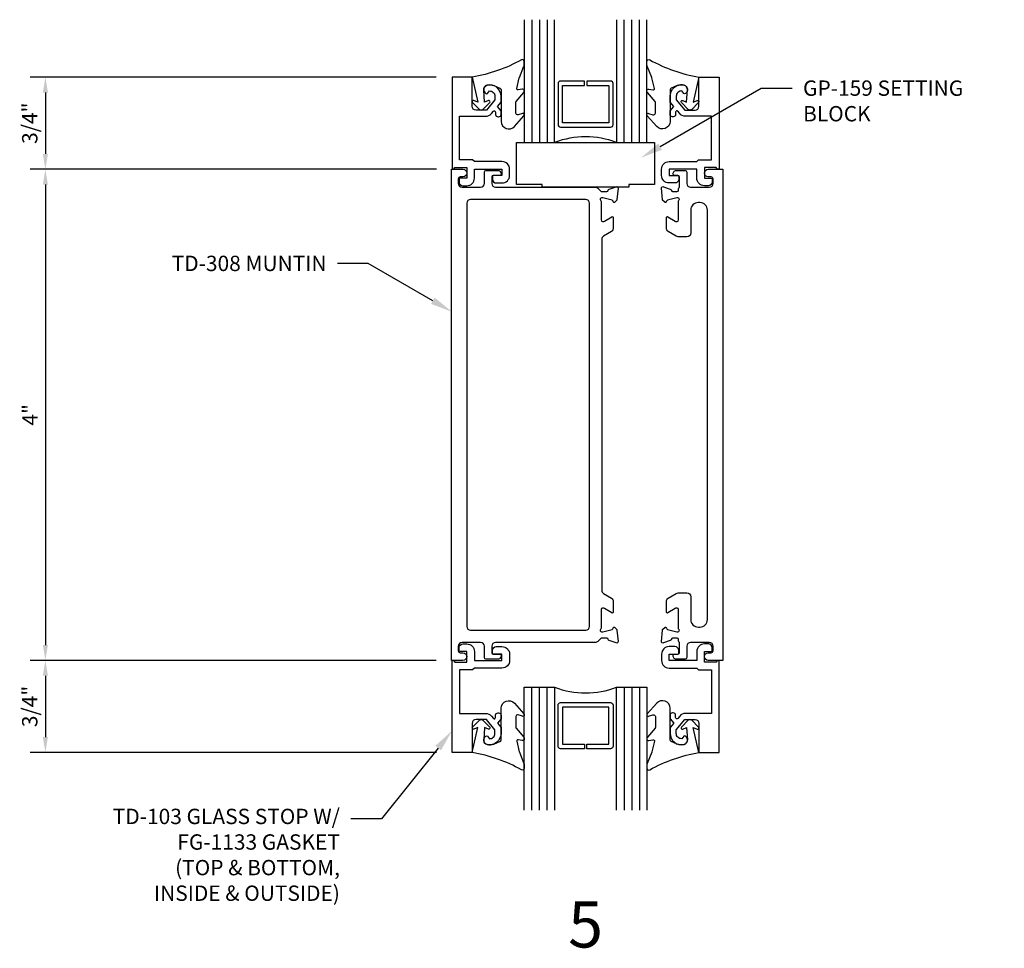
# Model space of a CAD drawing. Units: inches. Extents: x -8.2 to 23.7, y 0 to 46.8.
# Drawn here: x 3.1 to 11.1, y 18 to 25.6 of the extents above; entities that cross this region are included whole.
import ezdxf
from ezdxf import colors
from ezdxf.entities.mleader import LeaderData, LeaderLine
from ezdxf.enums import TextEntityAlignment as Align
from ezdxf.math import Vec2, Vec3

# ---------------------------------------------------------------- set-up
doc = ezdxf.new("R2010")
doc.units = ezdxf.units.IN
doc.header["$MEASUREMENT"] = 0
for name, color, linetype in [('Accessory', 7, 'Continuous'), ('Dimension', 3, 'Continuous'), ('Extrusion', 1, 'Continuous'), ('Gasket', 7, 'Continuous'), ('Glazing', 4, 'Continuous'), ('Text', 6, 'Continuous')]:
    doc.layers.add(name, color=color, linetype=linetype)
doc.styles.get("Standard").update_dxf_attribs({"font": 'arial.ttf'})
doc.dimstyles.new('FULL', dxfattribs={"dimtxt": 0.125, "dimasz": 0.125, "dimexe": 0.125, "dimexo": 0.125, "dimgap": 0.0625, "dimtad": 1, "dimdec": 4, "dimzin": 3, "dimdsep": 46, "dimlunit": 4, "dimtxsty": 'Standard', "dimcen": 0.125, "dimclrd": 256, "dimclre": 256, "dimclrt": 256, "dimadec": 0, "dimazin": 0, "dimtfac": 1, "dimtdec": 4, "dimtofl": 0, "dimtmove": 0, "dimatfit": 3, "dimfxl": 1, "dimfrac": 2, "dimtolj": 1, "dimtzin": 3, "dimarcsym": 0})

# ---------------------------------------------------------------- blocks, each defined once
blk = doc.blocks.new('*D27')
at = {"layer": 'defpoints', "color": 0, "transparency": 16777216}
for p in [(6.6451, 20.3847), (3.3395, 19.6348), (6.6501, 19.6348)]:
    blk.add_point(p, dxfattribs=at)
at = {"layer": 'Dimension', "lineweight": -2, "transparency": 16777216}
for p, q in [((6.5201, 20.3847), (3.2145, 20.3847)), ((3.3395, 20.2597), (3.3395, 19.7598)), ((6.5251, 19.6348), (3.2145, 19.6348))]:
    blk.add_line(p, q, dxfattribs=at)
at = {"layer": 'Dimension', "transparency": 16777216}
for points in [[(3.3186, 20.2597), (3.3603, 20.2597), (3.3395, 20.3847)], [(3.3186, 19.7598), (3.3603, 19.7598), (3.3395, 19.6348)]]:
    blk.add_solid(points, dxfattribs=at)
at = {"layer": 'Dimension', "transparency": 16777216, "insert": (3.2123, 20.0097), "char_height": 0.125, "attachment_point": 5, "rotation": 90}
blk.add_mtext('\\A1;3/4"', dxfattribs=at)
blk = doc.blocks.new('*D28')
at = {"layer": 'defpoints', "color": 0, "transparency": 16777216}
for p in [(6.6451, 25.1347), (3.3395, 24.3847), (6.6501, 24.3847)]:
    blk.add_point(p, dxfattribs=at)
at = {"layer": 'Dimension', "lineweight": -2, "transparency": 16777216}
for p, q in [((6.5201, 25.1347), (3.2145, 25.1347)), ((3.3395, 25.0097), (3.3395, 24.5097)), ((6.5251, 24.3847), (3.2145, 24.3847))]:
    blk.add_line(p, q, dxfattribs=at)
at = {"layer": 'Dimension', "transparency": 16777216}
for points in [[(3.3186, 25.0097), (3.3603, 25.0097), (3.3395, 25.1347)], [(3.3186, 24.5097), (3.3603, 24.5097), (3.3395, 24.3847)]]:
    blk.add_solid(points, dxfattribs=at)
at = {"layer": 'Dimension', "transparency": 16777216, "insert": (3.2123, 24.7597), "char_height": 0.125, "attachment_point": 5, "rotation": 90}
blk.add_mtext('\\A1;3/4"', dxfattribs=at)
blk = doc.blocks.new('*D29')
at = {"layer": 'defpoints', "color": 0, "transparency": 16777216}
for p in [(6.6451, 24.3847), (3.3395, 20.3847), (6.6451, 20.3847)]:
    blk.add_point(p, dxfattribs=at)
at = {"layer": 'Dimension', "lineweight": -2, "transparency": 16777216}
for p, q in [((6.5201, 24.3847), (3.2145, 24.3847)), ((3.3395, 24.2597), (3.3395, 20.5097)), ((6.5201, 20.3847), (3.2145, 20.3847))]:
    blk.add_line(p, q, dxfattribs=at)
at = {"layer": 'Dimension', "transparency": 16777216}
for points in [[(3.3186, 24.2597), (3.3603, 24.2597), (3.3395, 24.3847)], [(3.3186, 20.5097), (3.3603, 20.5097), (3.3395, 20.3847)]]:
    blk.add_solid(points, dxfattribs=at)
at = {"layer": 'Dimension', "transparency": 16777216, "insert": (3.2145, 22.3847), "char_height": 0.125, "attachment_point": 5, "rotation": 90}
blk.add_mtext('\\A1;4"', dxfattribs=at)

msp = doc.modelspace()

# ---------------------------------------------------------------- linework, layer by layer
at = {"layer": 'Accessory', "linetype": 'ByBlock'}
msp.add_lwpolyline([(7.385239, 24.238717), (7.385239, 24.261508), (7.175599, 24.261508), (7.175599, 24.602717), (8.299599, 24.602717), (8.299599, 24.261508), (8.08996, 24.261508), (8.08996, 24.238717)], close=True, dxfattribs=at)
at = {"layer": 'Extrusion', "linetype": 'ByBlock'}
for points in [[(6.707053, 24.302717), (6.707053, 24.281717, 0.41421356), (6.738053, 24.250717), (6.770053, 24.250717, 0.41421356), (6.832053, 24.312717), (6.832053, 24.384717), (7.057053, 24.384717), (7.057053, 24.334717), (6.989053, 24.334717, 0.41421356), (6.979053, 24.324717), (6.979053, 24.303717, 0.41421356), (7.010053, 24.272717), (7.057053, 24.272717, 0.41421356), (7.119053, 24.334717), (7.119053, 24.384717, 0.41421356), (7.057053, 24.446717), (6.832053, 24.446717), (6.817053, 24.461717), (6.712053, 24.461717), (6.712053, 24.81622), (6.924004, 24.81622, 0.22169466), (6.971498, 24.838367), (6.986939, 24.856768, -0.70020754), (7.004599, 24.85034), (7.004599, 24.831524, 0.41421356), (7.024599, 24.811524), (7.029599, 24.811524, 0.41421356), (7.049599, 24.831524), (7.049599, 24.859939), (7.019599, 24.895691), (7.049599, 24.931444), (7.049599, 24.978675, 0.47798619), (6.935753, 25.070556, 0.59934988), (6.924237, 25.00095, 0.40160035), (6.937988, 25.002454), (6.954952, 25.022671, -0.41853031), (6.999599, 24.978675), (6.999599, 24.949642), (6.929599, 24.86622), (6.845599, 24.86622, -0.41421356), (6.814599, 24.89722), (6.814599, 25.134675), (6.650053, 25.134675), (6.650053, 24.384717), (6.665053, 24.384717), (6.673714, 24.399717), (6.770053, 24.399717), (6.770053, 24.312717), (6.717053, 24.312717, 0.41421356)], [(8.768145, 24.302717), (8.768145, 24.281717, -0.41421356), (8.737145, 24.250717), (8.705145, 24.250717, -0.41421356), (8.643145, 24.312717), (8.643145, 24.384717), (8.418145, 24.384717), (8.418145, 24.334717), (8.486145, 24.334717, -0.41421356), (8.496145, 24.324717), (8.496145, 24.303717, -0.41421356), (8.465145, 24.272717), (8.418145, 24.272717, -0.41421356), (8.356145, 24.334717), (8.356145, 24.384717, -0.41421356), (8.418145, 24.446717), (8.643145, 24.446717), (8.658145, 24.461717), (8.763145, 24.461717), (8.763145, 24.81622), (8.551195, 24.81622, -0.22169466), (8.5037, 24.838367), (8.48826, 24.856768, 0.70020754), (8.470599, 24.85034), (8.470599, 24.831524, -0.41421356), (8.450599, 24.811524), (8.445599, 24.811524, -0.41421356), (8.425599, 24.831524), (8.425599, 24.859939), (8.455599, 24.895691), (8.425599, 24.931444), (8.425599, 24.978675, -0.47798619), (8.539446, 25.070556, -0.59934988), (8.550962, 25.00095, -0.40160035), (8.537211, 25.002454), (8.520247, 25.022671, 0.41853031), (8.475599, 24.978675), (8.475599, 24.949642), (8.545599, 24.86622), (8.629599, 24.86622, 0.41421356), (8.660599, 24.89722), (8.660599, 25.134675), (8.825145, 25.134675), (8.825145, 24.384717), (8.810145, 24.384717), (8.801485, 24.399717), (8.705145, 24.399717), (8.705145, 24.312717), (8.758145, 24.312717, -0.41421356)], [(7.869774, 20.955282, 0.26141258), (7.884622, 20.928822), (7.94735, 20.890533, -0.26141258), (7.962198, 20.864073), (7.962198, 20.778343, -0.58552407), (7.950222, 20.771622), (7.890446, 20.808109, 0.13787211), (7.884293, 20.809839), (7.875584, 20.809839, 0.41421356), (7.863773, 20.798028), (7.863773, 20.646344, -0.21342177), (7.859836, 20.63754, 0.68850026), (7.86771, 20.616926), (7.874004, 20.616926, 0.06554346), (7.87711, 20.617335), (7.95292, 20.637648, 0.26794919), (7.961271, 20.646), (7.962467, 20.65046, -0.57735027), (7.97564, 20.65399), (7.989961, 20.639669, -0.17632698), (7.993375, 20.632346), (8.001523, 20.539215, -0.54861879), (7.985718, 20.527087), (7.930173, 20.547304, -0.26164953), (7.922633, 20.556078, 0.35731769), (7.910867, 20.565717), (7.863773, 20.565717), (7.837853, 20.539796, -0.19891237), (7.815933, 20.530717), (7.005053, 20.530717, 0.41421356), (6.974053, 20.499717), (6.974053, 20.446717, 0.41421356), (6.986053, 20.434717), (7.039073, 20.434717, -0.57735027), (7.049465, 20.416717), (7.040591, 20.401347, -0.26794919), (7.030199, 20.395347), (6.926053, 20.395347, -0.41421356), (6.914053, 20.407347), (6.914053, 20.499717, 0.41421356), (6.883053, 20.530717), (6.732053, 20.530717, 0.41421356), (6.701053, 20.499717), (6.701053, 20.461717, 0.41421356), (6.716053, 20.446717), (6.739053, 20.446717, -1), (6.739053, 20.384717), (6.645053, 20.384717), (6.645053, 24.384717), (6.739053, 24.384717, -1), (6.739053, 24.322717), (6.716053, 24.322717, 0.41421356), (6.701053, 24.307717), (6.701053, 24.269717, 0.41421356), (6.732053, 24.238717), (6.883053, 24.238717, 0.41421356), (6.914053, 24.269717), (6.914053, 24.362087, -0.41421356), (6.926053, 24.374087), (7.030199, 24.374087, -0.26794919), (7.040591, 24.368087), (7.049465, 24.352717, -0.57735027), (7.039073, 24.334717), (6.986053, 24.334717, 0.41421356), (6.974053, 24.322717), (6.974053, 24.269717, 0.41421356), (7.005053, 24.238717), (7.815933, 24.238717, -0.19891237), (7.837853, 24.229637), (7.863773, 24.203717), (7.910867, 24.203717, 0.35731769), (7.922633, 24.213355, -0.26164953), (7.930173, 24.22213), (7.985718, 24.242346, -0.54861879), (8.001523, 24.230218), (7.993375, 24.137087, -0.17632698), (7.989961, 24.129765), (7.97564, 24.115444, -0.57735027), (7.962467, 24.118974), (7.961271, 24.123434, 0.26794919), (7.95292, 24.131786), (7.87711, 24.152099, 0.06554346), (7.874004, 24.152508), (7.86771, 24.152508, 0.68850026), (7.859836, 24.131893, -0.21342177), (7.863773, 24.12309), (7.863773, 23.971406, 0.41421356), (7.875584, 23.959595), (7.884293, 23.959595, 0.13787211), (7.890446, 23.961324), (7.950222, 23.997811, -0.58552407), (7.962198, 23.991091), (7.962198, 23.905361, -0.26141258), (7.94735, 23.878901), (7.884622, 23.840612, 0.26141258), (7.869774, 23.814152)], [(8.855053, 20.384717), (8.736145, 20.384717, -1), (8.736145, 20.446717), (8.761053, 20.446717, 0.41421356), (8.776053, 20.461717), (8.776053, 20.499717, 0.41421356), (8.745053, 20.530717), (8.592053, 20.530717, 0.41421356), (8.561053, 20.499717), (8.561053, 20.407347, -0.41421356), (8.549053, 20.395347), (8.469927, 20.395347, -0.26794919), (8.459535, 20.401347), (8.450661, 20.416717, -0.57735027), (8.461053, 20.434717), (8.489053, 20.434717, 0.41421356), (8.501053, 20.446717), (8.501053, 20.530717, -0.26503297), (8.493695, 20.543625), (8.493695, 20.555717, 0.41421356), (8.483695, 20.565717), (8.4466, 20.565717, 0.35731769), (8.434835, 20.556078, -0.26164953), (8.427295, 20.547304), (8.37175, 20.527087, -0.54861879), (8.355944, 20.539215), (8.364092, 20.632346, -0.17632698), (8.367507, 20.639669), (8.381828, 20.65399, -0.57735027), (8.395001, 20.65046), (8.396196, 20.646, 0.26794919), (8.404548, 20.637648), (8.480358, 20.617335, 0.06554346), (8.483463, 20.616926), (8.489758, 20.616926, 0.68850026), (8.497632, 20.63754, -0.21342177), (8.493695, 20.646344), (8.493695, 20.798028, 0.41421356), (8.481884, 20.809839), (8.473175, 20.809839, 0.13787211), (8.467021, 20.808109), (8.407246, 20.771622, -0.58552407), (8.39527, 20.778343), (8.39527, 20.864073, -0.26141258), (8.410118, 20.890533), (8.475265, 20.930299, -0.13787211), (8.491417, 20.934839), (8.562695, 20.934839, -0.41421356), (8.593695, 20.903839), (8.593695, 20.717717, 0.41421356), (8.655695, 20.655717), (8.668053, 20.655717, 0.41421356), (8.730053, 20.717717), (8.730053, 24.051717, 0.41421356), (8.668053, 24.113717), (8.655695, 24.113717, 0.41421356), (8.593695, 24.051717), (8.593695, 23.865595, -0.41421356), (8.562695, 23.834595), (8.491417, 23.834595, -0.13787211), (8.475265, 23.839134), (8.410118, 23.878901, -0.26141258), (8.39527, 23.905361), (8.39527, 23.991091, -0.58552407), (8.407246, 23.997811), (8.467021, 23.961324, 0.13787211), (8.473175, 23.959595), (8.481884, 23.959595, 0.41421356), (8.493695, 23.971406), (8.493695, 24.12309, -0.21342177), (8.497632, 24.131893, 0.68850026), (8.489758, 24.152508), (8.483463, 24.152508, 0.06554346), (8.480358, 24.152099), (8.404548, 24.131786, 0.26794919), (8.396196, 24.123434), (8.395001, 24.118974, -0.57735027), (8.381828, 24.115444), (8.367507, 24.129765, -0.17632698), (8.364092, 24.137087), (8.355944, 24.230218, -0.54861879), (8.37175, 24.242346), (8.427295, 24.22213, -0.26164953), (8.434835, 24.213355, 0.35731769), (8.4466, 24.203717), (8.483695, 24.203717, 0.41421356), (8.493695, 24.213717), (8.493695, 24.225809, -0.26503297), (8.501053, 24.238717), (8.501053, 24.322717, 0.41421356), (8.489053, 24.334717), (8.461053, 24.334717, -0.57735027), (8.450661, 24.352717), (8.459535, 24.368087, -0.26794919), (8.469927, 24.374087), (8.549053, 24.374087, -0.41421356), (8.561053, 24.362087), (8.561053, 24.269717, 0.41421356), (8.592053, 24.238717), (8.745053, 24.238717, 0.41421356), (8.776053, 24.269717), (8.776053, 24.307717, 0.41421356), (8.761053, 24.322717), (8.736145, 24.322717, -1), (8.736145, 24.384717), (8.855053, 24.384717)], [(7.769774, 24.107717, 0.41421356), (7.738774, 24.138717), (6.801053, 24.138717, 0.41421356), (6.770053, 24.107717), (6.770053, 20.661717, 0.41421356), (6.801053, 20.630717), (7.738774, 20.630717, 0.41421356), (7.769774, 20.661717)], [(8.768145, 20.466717), (8.768145, 20.487717, 0.41421356), (8.737145, 20.518717), (8.705145, 20.518717, 0.41421356), (8.643145, 20.456717), (8.643145, 20.384717), (8.418145, 20.384717), (8.418145, 20.434717), (8.486145, 20.434717, 0.41421356), (8.496145, 20.444717), (8.496145, 20.465717, 0.41421356), (8.465145, 20.496717), (8.418145, 20.496717, 0.41421356), (8.356145, 20.434717), (8.356145, 20.384717, 0.41421356), (8.418145, 20.322717), (8.643145, 20.322717), (8.658145, 20.307717), (8.763145, 20.307717), (8.763145, 19.953214), (8.551195, 19.953214, 0.22169466), (8.5037, 19.931067), (8.48826, 19.912665, -0.70020754), (8.470599, 19.919093), (8.470599, 19.93791, 0.41421356), (8.450599, 19.95791), (8.445599, 19.95791, 0.41421356), (8.425599, 19.93791), (8.425599, 19.909495), (8.455599, 19.873742), (8.425599, 19.837989), (8.425599, 19.790758, 0.47798619), (8.539446, 19.698877, 0.59934988), (8.550962, 19.768483, 0.40160035), (8.537211, 19.76698), (8.520247, 19.746763, -0.41853031), (8.475599, 19.790758), (8.475599, 19.819791), (8.545599, 19.903214), (8.629599, 19.903214, -0.41421356), (8.660599, 19.872214), (8.660599, 19.634758), (8.825145, 19.634758), (8.825145, 20.384717), (8.810145, 20.384717), (8.801485, 20.369717), (8.705145, 20.369717), (8.705145, 20.456717), (8.758145, 20.456717, 0.41421356)]]:
    msp.add_lwpolyline(points, format="xyb", close=True, dxfattribs=at)
at = {"layer": 'Gasket', "linetype": 'ByBlock'}
for points in [[(7.158499, 24.733693), (7.235083, 24.820103, 0.18330925), (7.237599, 24.826736), (7.237599, 24.830306, 0.5104314), (7.224482, 24.839808), (7.189176, 24.828224, -0.5104314), (7.1695, 24.842477), (7.1695, 24.930148, -0.17617598), (7.171836, 24.936571), (7.234096, 25.010858, 0.17617598), (7.237599, 25.020493), (7.237599, 25.026891, 0.23644905), (7.233588, 25.034899, 0.21758299), (7.221406, 25.037541), (7.189559, 25.030589, -0.55150302), (7.177691, 25.042642), (7.198026, 25.129387, -0.0389814), (7.198971, 25.132354), (7.236127, 25.223753, 0.0968306), (7.237599, 25.231285), (7.237599, 25.262458, 0.57068081), (7.215362, 25.275596, -0.0828911), (6.814599, 25.134675), (6.861099, 24.930506), (6.828536, 24.943481, 0.82203025), (6.817467, 24.927279), (6.87359, 24.871974, 0.40991873), (6.901666, 24.871974), (6.957789, 24.927279, 0.82203025), (6.946721, 24.943481), (6.914914, 24.930807), (6.908678, 25.03017, -0.33876437), (6.935753, 25.070556, -0.14982644), (6.990653, 25.065895), (7.040193, 25.045984, -0.30622915), (7.049599, 25.032066), (7.049599, 24.774816, 0.68740266)], [(8.3167, 24.733693), (8.240116, 24.820103, -0.18330925), (8.237599, 24.826736), (8.237599, 24.830306, -0.5104314), (8.250717, 24.839808), (8.286023, 24.828224, 0.5104314), (8.305699, 24.842477), (8.305699, 24.930148, 0.17617598), (8.303363, 24.936571), (8.241103, 25.010858, -0.17617598), (8.237599, 25.020493), (8.237599, 25.026891, -0.23644905), (8.241611, 25.034899, -0.21758299), (8.253793, 25.037541), (8.285639, 25.030589, 0.55150302), (8.297508, 25.042642), (8.277172, 25.129387, 0.0389814), (8.276228, 25.132354), (8.239072, 25.223753, -0.0968306), (8.237599, 25.231285), (8.237599, 25.262458, -0.57068081), (8.259837, 25.275596, 0.0828911), (8.660599, 25.134675), (8.614099, 24.930506), (8.646663, 24.943481, -0.82203025), (8.657731, 24.927279), (8.601609, 24.871974, -0.40991873), (8.573533, 24.871974), (8.51741, 24.927279, -0.82203025), (8.528478, 24.943481), (8.560285, 24.930807), (8.566521, 25.03017, 0.33876437), (8.539446, 25.070556, 0.14982644), (8.484545, 25.065895), (8.435006, 25.045984, 0.30622915), (8.425599, 25.032066), (8.425599, 24.774816, -0.68740266)], [(7.158499, 20.035741), (7.235083, 19.94933, -0.18330925), (7.237599, 19.942697), (7.237599, 19.939127, -0.5104314), (7.224482, 19.929625), (7.189176, 19.941209, 0.5104314), (7.1695, 19.926957), (7.1695, 19.839286, 0.17617598), (7.171836, 19.832862), (7.234096, 19.758576, -0.17617598), (7.237599, 19.74894), (7.237599, 19.742543, -0.23644905), (7.233588, 19.734534, -0.21758299), (7.221406, 19.731892), (7.189559, 19.738844, 0.55150302), (7.177691, 19.726792), (7.198026, 19.640047, 0.0389814), (7.198971, 19.637079), (7.236127, 19.545681, -0.0968306), (7.237599, 19.538149), (7.237599, 19.506975, -0.57068081), (7.215362, 19.493837, 0.0828911), (6.814599, 19.634758), (6.861099, 19.838928), (6.828536, 19.825952, -0.82203025), (6.817467, 19.842155), (6.87359, 19.897459, -0.40991873), (6.901666, 19.897459), (6.957789, 19.842155, -0.82203025), (6.946721, 19.825952), (6.914914, 19.838626), (6.908678, 19.739263, 0.33876437), (6.935753, 19.698877, 0.14982644), (6.990653, 19.703539), (7.040193, 19.723449, 0.30622915), (7.049599, 19.737367), (7.049599, 19.994618, -0.68740266)], [(8.3167, 20.035741), (8.240116, 19.94933, 0.18330925), (8.237599, 19.942697), (8.237599, 19.939127, 0.5104314), (8.250717, 19.929625), (8.286023, 19.941209, -0.5104314), (8.305699, 19.926957), (8.305699, 19.839286, -0.17617598), (8.303363, 19.832862), (8.241103, 19.758576, 0.17617598), (8.237599, 19.74894), (8.237599, 19.742543, 0.23644905), (8.241611, 19.734534, 0.21758299), (8.253793, 19.731892), (8.285639, 19.738844, -0.55150302), (8.297508, 19.726792), (8.277172, 19.640047, -0.0389814), (8.276228, 19.637079), (8.239072, 19.545681, 0.0968306), (8.237599, 19.538149), (8.237599, 19.506975, 0.57068081), (8.259837, 19.493837, -0.0828911), (8.660599, 19.634758), (8.614099, 19.838928), (8.646663, 19.825952, 0.82203025), (8.657731, 19.842155), (8.601609, 19.897459, 0.40991873), (8.573533, 19.897459), (8.51741, 19.842155, 0.82203025), (8.528478, 19.825952), (8.560285, 19.838626), (8.566521, 19.739263, -0.33876437), (8.539446, 19.698877, -0.14982644), (8.484545, 19.703539), (8.435006, 19.723449, -0.30622915), (8.425599, 19.737367), (8.425599, 19.994618, 0.68740266)]]:
    msp.add_lwpolyline(points, format="xyb", close=True, dxfattribs=at)
at = {"layer": 'Glazing', "linetype": 'ByBlock', "ltscale": 0.75}
for p, q in [((7.299599, 25.602717), (7.299599, 24.602717)), ((7.361599, 25.602717), (7.361599, 24.602717)), ((7.423599, 25.602717), (7.423599, 24.602717)), ((8.051599, 24.602717), (8.051599, 25.602717)), ((8.113599, 24.602717), (8.113599, 25.602717)), ((8.175599, 24.602717), (8.175599, 25.602717)), ((7.299599, 19.165758), (7.299599, 20.165758)), ((7.361599, 19.165758), (7.361599, 20.165758)), ((7.423599, 19.165758), (7.423599, 20.165758)), ((8.051599, 20.165758), (8.051599, 19.165758)), ((8.113599, 20.165758), (8.113599, 19.165758)), ((8.175599, 20.165758), (8.175599, 19.165758))]:
    msp.add_line(p, q, dxfattribs=at)
for points in [[(7.237599, 25.602717), (7.237599, 24.602717), (7.485599, 24.602717), (7.485599, 25.602717)], [(7.989599, 25.602717), (7.989599, 24.602717), (8.237599, 24.602717), (8.237599, 25.602717)], [(7.237599, 19.165758), (7.237599, 20.165758), (7.485599, 20.165758), (7.485599, 19.165758)], [(7.989599, 19.165758), (7.989599, 20.165758), (8.237599, 20.165758), (8.237599, 19.165758)]]:
    msp.add_lwpolyline(points, dxfattribs=at)
at = {"layer": 'Glazing', "linetype": 'ByBlock'}
for points in [[(7.941599, 25.102717), (7.747599, 25.102717), (7.747599, 25.066717), (7.925599, 25.066717), (7.925599, 24.763717), (7.549599, 24.763717), (7.549599, 25.066717), (7.727599, 25.066717), (7.727599, 25.102717), (7.533599, 25.102717, 0.41421356), (7.513599, 25.082717), (7.513599, 24.747717, 0.41421356), (7.533599, 24.727717), (7.941599, 24.727717, 0.41421356), (7.961599, 24.747717), (7.961599, 25.082717, 0.41421356)], [(7.941599, 19.665758), (7.747599, 19.665758), (7.747599, 19.701758), (7.925599, 19.701758), (7.925599, 20.004758), (7.549599, 20.004758), (7.549599, 19.701758), (7.727599, 19.701758), (7.727599, 19.665758), (7.533599, 19.665758, -0.41421356), (7.513599, 19.685758), (7.513599, 20.020758, -0.41421356), (7.533599, 20.040758), (7.941599, 20.040758, -0.41421356), (7.961599, 20.020758), (7.961599, 19.685758, -0.41421356)]]:
    msp.add_lwpolyline(points, format="xyb", close=True, dxfattribs=at)
for centre, start, end in [((7.737599, 23.937852), 69.2420798, 110.7579202), ((7.737599, 20.830623), 249.2420798, 290.7579202)]:
    msp.add_arc(centre, 0.71102, start, end, dxfattribs=at)

# ---------------------------------------------------------------- texts
at = {"layer": 'Text'}
msp.add_text('5', height=0.375, dxfattribs=at).set_placement((7.737599, 18.23423), align=Align.MIDDLE_CENTER)

# ---------------------------------------------------------------- dimensions: what is measured, and where the dimension line sits
at = {"layer": 'Dimension'}
for base, p1, p2, picture, middle in [((3.339465, 24.384717), (6.645053, 25.134675), (6.650053, 24.384717), '*D28', (3.212291, 24.759696)), ((3.339465, 20.384717), (6.645053, 24.384717), (6.645053, 20.384717), '*D29', (3.214465, 22.384717))]:
    dim = msp.add_linear_dim(base=base, p1=p1, p2=p2, angle=90, dimstyle='FULL', dxfattribs=at)
    dim.commit()
    dim.dimension.update_dxf_attribs({"geometry": picture, "text_midpoint": middle})

# ---------------------------------------------------------------- leaders
at = {"layer": 'Text'}
ml = msp.add_multileader_mtext('Standard', dxfattribs=at)
ml.set_content('GP-159 SETTING BLOCK', color=256)
ml.set_leader_properties()
ml.build(insert=Vec2(0, 0))
ml.multileader.update_dxf_attribs({"dogleg_length": 0.25, "arrow_head_size": 0.18})
ctx = ml.context
ctx.base_point, ctx.char_height, ctx.arrow_head_size, ctx.landing_gap_size, ctx.plane_origin = Vec3(9.418198, 25.04423), 0.125, 0.18, 0.09, Vec3(8.188607, 24.478663)
notes = []
notes.append((ctx, [(0, (1, 1, 0), (9.168198, 25.04423), (1, 0), 0.25, [(0, [(8.188607, 24.478663)], 0, [])])]))
ctx.mtext.insert, ctx.mtext.width, ctx.mtext.flow_direction = Vec3(9.508198, 25.107796), 1.63853172, 5
ml = msp.add_multileader_mtext('Standard', dxfattribs=at)
ml.set_content('TD-308 MUNTIN', color=256)
ml.set_leader_properties()
ml.build(insert=Vec2(0, 0))
ml.multileader.update_dxf_attribs({"dogleg_length": 0.25, "arrow_head_size": 0.18})
ctx = ml.context
ctx.base_point, ctx.char_height, ctx.arrow_head_size, ctx.landing_gap_size, ctx.plane_origin = Vec3(4.247376, 23.616843), 0.125, 0.18, 0.09, Vec3(6.650053, 23.223481)
ctx.text_align_type = 2
notes.append((ctx, [(0, (1, 1, 0), (5.96873, 23.616843), (-1, 0), 0.25, [(0, [(6.650053, 23.223481)], 0, [])])]))
ctx.mtext.insert, ctx.mtext.width, ctx.mtext.alignment, ctx.mtext.flow_direction = Vec3(5.62873, 23.680451), 2.09029721, 3, 5
ml = msp.add_multileader_mtext('Standard', dxfattribs=at)
ml.set_content('TD-103 GLASS STOP W/ FG-1133 GASKET\\P{\\C7;(TOP & BOTTOM, INSIDE & OUTSIDE)}', color=256)
ml.set_leader_properties()
ml.build(insert=Vec2(0, 0))
ml.multileader.update_dxf_attribs({"dogleg_length": 0.25, "arrow_head_size": 0.18})
ctx = ml.context
ctx.base_point, ctx.char_height, ctx.arrow_head_size, ctx.landing_gap_size, ctx.plane_origin = Vec3(3.921863, 19.095817), 0.125, 0.18, 0.09, Vec3(6.650053, 19.811586)
ctx.text_align_type = 2
notes.append((ctx, [(0, (1, 1, 0), (6.077307, 19.095817), (-1, 0), 0.25, [(0, [(6.650053, 19.811586)], 0, [])])]))
ctx.mtext.insert, ctx.mtext.width, ctx.mtext.alignment, ctx.mtext.flow_direction = Vec3(5.737307, 19.176692), 1.89301047, 3, 5
ctx.mtext.has_bg_fill, ctx.mtext.bg_color, ctx.mtext.bg_scale_factor, ctx.mtext.bg_transparency, ctx.mtext.use_window_bg_color = 1, -1023410167, 1.5, 0, 1
for ctx, leaders in notes:
    for number, flags, end, landing, length, lines in leaders:
        leader = LeaderData()
        leader.index, (leader.has_last_leader_line, leader.has_dogleg_vector, leader.attachment_direction) = number, flags
        leader.last_leader_point, leader.dogleg_vector, leader.dogleg_length = Vec3(end), Vec3(landing), length
        for number, points, colour, breaks in lines:
            line = LeaderLine()
            line.index, line.vertices, line.color, line.breaks = number, Vec3.list(points), colors.encode_raw_color(colour), breaks
            leader.lines.append(line)
        ctx.leaders.append(leader)

# ---------------------------------------------------------------- next in the draw order: linework, layer by layer
at = {"layer": 'Extrusion', "linetype": 'ByBlock'}
msp.add_lwpolyline([(6.707053, 20.466717), (6.707053, 20.487717, -0.41421356), (6.738053, 20.518717), (6.770053, 20.518717, -0.41421356), (6.832053, 20.456717), (6.832053, 20.384717), (7.057053, 20.384717), (7.057053, 20.434717), (6.989053, 20.434717, -0.41421356), (6.979053, 20.444717), (6.979053, 20.465717, -0.41421356), (7.010053, 20.496717), (7.057053, 20.496717, -0.41421356), (7.119053, 20.434717), (7.119053, 20.384717, -0.41421356), (7.057053, 20.322717), (6.832053, 20.322717), (6.817053, 20.307717), (6.712053, 20.307717), (6.712053, 19.953214), (6.924004, 19.953214, -0.22169466), (6.971498, 19.931067), (6.986939, 19.912665, 0.70020754), (7.004599, 19.919093), (7.004599, 19.93791, -0.41421356), (7.024599, 19.95791), (7.029599, 19.95791, -0.41421356), (7.049599, 19.93791), (7.049599, 19.909495), (7.019599, 19.873742), (7.049599, 19.837989), (7.049599, 19.790758, -0.47798619), (6.935753, 19.698877, -0.59934988), (6.924237, 19.768483, -0.40160035), (6.937988, 19.76698), (6.954952, 19.746763, 0.41853031), (6.999599, 19.790758), (6.999599, 19.819791), (6.929599, 19.903214), (6.845599, 19.903214, 0.41421356), (6.814599, 19.872214), (6.814599, 19.634758), (6.650053, 19.634758), (6.650053, 20.384717), (6.665053, 20.384717), (6.673714, 20.369717), (6.770053, 20.369717), (6.770053, 20.456717), (6.717053, 20.456717, -0.41421356)], format="xyb", close=True, dxfattribs=at)

# ---------------------------------------------------------------- next in the draw order: dimensions: what is measured, and where the dimension line sits
at = {"layer": 'Dimension'}
dim = msp.add_linear_dim(base=(3.339465, 19.634758), p1=(6.645053, 20.384717), p2=(6.650053, 19.634758), angle=90, dimstyle='FULL', dxfattribs=at)
dim.commit()
dim.dimension.update_dxf_attribs({"geometry": '*D27', "text_midpoint": (3.212291, 20.009737)})

doc.saveas('drawing.dxf')
